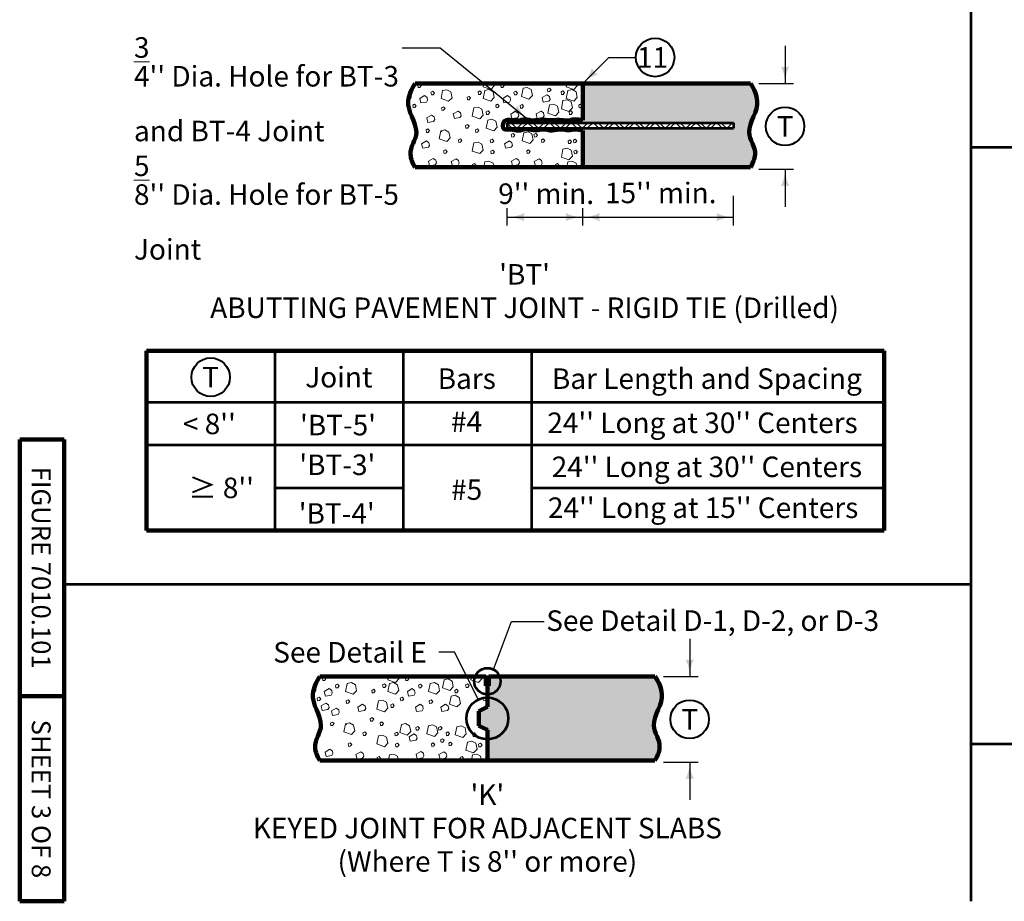
# Model space of a CAD drawing. Units: feet. Extents: x 10333 to 38756, y 8976 to 10990.
# Drawn here: x 17533 to 18683, y 8980 to 10011 of the extents above; entities that cross this region are included whole.
import ezdxf
from ezdxf.enums import TextEntityAlignment as Align

# ---------------------------------------------------------------- set-up
doc = ezdxf.new("R2010")
doc.units = ezdxf.units.FT
doc.header["$MEASUREMENT"] = 0
for name, color, linetype, lineweight in [('dsnStdBlock', 7, 'Continuous', 140), ('dsnStdLabel', 140, 'Continuous', 53), ('dsnStdLineWork', 7, 'Continuous', 30), ('Level 1', 7, 'Continuous', 0), ('Level 2', 7, 'Continuous', 0), ('Level 3', 7, 'Continuous', 0), ('Level 5', 7, 'Continuous', 0)]:
    doc.layers.add(name, color=color, linetype=linetype, lineweight=lineweight)
doc.styles.add('Style-Arial', font='arial.ttf')

# ---------------------------------------------------------------- blocks, each defined once
blk = doc.blocks.new('CIR35_6')
at = {"layer": 'Level 2', "color": 6, "linetype": 'Continuous', "lineweight": 40}
blk.add_circle((0, 0), 15.31, dxfattribs=at)
blk = doc.blocks.new('CIR35_9')
at = {"layer": 'Level 2', "color": 140, "linetype": 'Continuous', "lineweight": 40}
blk.add_circle((0, 0), 15, dxfattribs=at)
blk = doc.blocks.new('CIR35')
at = {"layer": 'Level 2', "color": 140, "linetype": 'Continuous', "lineweight": 40}
blk.add_circle((0, 0), 15, dxfattribs=at)
blk = doc.blocks.new('LT_5')
at = {"layer": 'dsnStdLabel', "linetype": 'Continuous', "lineweight": 30}
blk.add_hatch(color=256, dxfattribs=at).paths.add_polyline_path([(-200, 50, -0.156), (-200, -50, -0.123106), (0, 0, -0.123106)])

msp = doc.modelspace()

# ---------------------------------------------------------------- hatches: boundary and pattern name
at = {"layer": 'dsnStdLineWork', "linetype": 'Continuous', "lineweight": 0}
h = msp.add_hatch(color=254, dxfattribs=at)
edge = h.paths.add_edge_path()
edge.add_line((18190.7, 9936), (18190.7, 9936))
edge.add_line((18190.7, 9936), (18190.7, 9893.2))
edge.add_line((18190.7, 9893.2), (18190.7, 9890.1))
edge.add_line((18190.7, 9890.1), (18197, 9890.1))
edge.add_line((18197, 9890.1), (18202.7, 9890.1))
edge.add_line((18202.7, 9890.1), (18208.3, 9890.1))
edge.add_line((18208.3, 9890.1), (18222.5, 9890.1))
edge.add_line((18222.5, 9890.1), (18227.4, 9890.1))
edge.add_line((18227.4, 9890.1), (18232.3, 9890.1))
edge.add_line((18232.3, 9890.1), (18246.4, 9890.1))
edge.add_line((18246.4, 9890.1), (18251.3, 9890.1))
edge.add_line((18251.3, 9890.1), (18256.2, 9890.1))
edge.add_line((18256.2, 9890.1), (18270.3, 9890.1))
edge.add_line((18270.3, 9890.1), (18275.2, 9890.1))
edge.add_line((18275.2, 9890.1), (18280.1, 9890.1))
edge.add_line((18280.1, 9890.1), (18294.3, 9890.1))
edge.add_line((18294.3, 9890.1), (18299.2, 9890.1))
edge.add_line((18299.2, 9890.1), (18304.1, 9890.1))
edge.add_line((18304.1, 9890.1), (18318.2, 9890.1))
edge.add_line((18318.2, 9890.1), (18323.1, 9890.1))
edge.add_line((18323.1, 9890.1), (18328, 9890.1))
edge.add_line((18328, 9890.1), (18342.1, 9890.1))
edge.add_line((18342.1, 9890.1), (18347, 9890.1))
edge.add_line((18347, 9890.1), (18351.9, 9890.1))
edge.add_line((18351.9, 9890.1), (18366.1, 9890.1))
edge.add_line((18366.1, 9890.1), (18367, 9890.1))
edge.add_line((18367, 9890.1), (18367, 9884))
edge.add_line((18367, 9884), (18359, 9884))
edge.add_line((18359, 9884), (18354.1, 9884))
edge.add_line((18354.1, 9884), (18340, 9884))
edge.add_line((18340, 9884), (18335.1, 9884))
edge.add_line((18335.1, 9884), (18330.2, 9884))
edge.add_line((18330.2, 9884), (18316, 9884))
edge.add_line((18316, 9884), (18311.1, 9884))
edge.add_line((18311.1, 9884), (18306.2, 9884))
edge.add_line((18306.2, 9884), (18292.1, 9884))
edge.add_line((18292.1, 9884), (18287.2, 9884))
edge.add_line((18287.2, 9884), (18282.3, 9884))
edge.add_line((18282.3, 9884), (18268.2, 9884))
edge.add_line((18268.2, 9884), (18263.3, 9884))
edge.add_line((18263.3, 9884), (18258.4, 9884))
edge.add_line((18258.4, 9884), (18244.2, 9884))
edge.add_line((18244.2, 9884), (18239.3, 9884))
edge.add_line((18239.3, 9884), (18234.4, 9884))
edge.add_line((18234.4, 9884), (18220.3, 9884))
edge.add_line((18220.3, 9884), (18215.4, 9884))
edge.add_line((18215.4, 9884), (18209.7, 9884))
edge.add_line((18209.7, 9884), (18195.6, 9884))
edge.add_line((18195.6, 9884), (18190.7, 9884))
edge.add_line((18190.7, 9884), (18190.7, 9880.9))
edge.add_line((18190.7, 9880.9), (18190.7, 9838.1))
edge.add_line((18190.7, 9838.1), (18386.6, 9838.1))
edge.add_spline(control_points=[(18386.6, 9838.1), (18390, 9842.9), (18391.6, 9847.9), (18392.1, 9853), (18393, 9861.7), (18385.2, 9870.3), (18385.2, 9879), (18385.1, 9891.2), (18396.1, 9903.4), (18394.7, 9915.6), (18393.8, 9922.7), (18391.4, 9929.5), (18386.6, 9936)], knot_values=[0, 0, 0, 0, 0.155203, 0.155203, 0.155203, 0.416885, 0.416885, 0.416885, 0.786182, 0.786182, 0.786182, 1, 1, 1, 1], degree=3, periodic=0)
edge.add_line((18386.6, 9936), (18190.7, 9936))
edge.add_line((18190.7, 9936), (18190.7, 9936))
h.paths.add_polyline_path([(18190.7, 9936, -0.00006), (18190.7, 9936, 0.123028), (18201.3, 9953.7, 0.156), (18208.4, 9946.6, 0.123025), (18190.7, 9936), (18190.7, 9936)])
h = msp.add_hatch(color=254, dxfattribs=at)
edge = h.paths.add_edge_path()
edge.add_spline(control_points=[(18275.1, 9145), (18278.5, 9149.8), (18280.1, 9154.8), (18280.6, 9159.9), (18281.5, 9168.6), (18273.7, 9177.2), (18273.7, 9185.9), (18273.6, 9198.1), (18284.6, 9210.3), (18283.2, 9222.5), (18282.3, 9229.6), (18279.9, 9236.4), (18275.1, 9242.9)], knot_values=[0, 0, 0, 0, 0.15524, 0.15524, 0.15524, 0.416885, 0.416885, 0.416885, 0.786181, 0.786181, 0.786181, 1, 1, 1, 1], degree=3, periodic=0)
edge.add_line((18275.1, 9242.9), (18081, 9242.9))
edge.add_line((18081, 9242.9), (18081, 9241.7))
edge.add_line((18081, 9241.7), (18081, 9235))
edge.add_ellipse((18079.2, 9235), major_axis=(0, 3.06), ratio=0.6, start_angle=268.9332, end_angle=271.0668, ccw=False)
edge.add_line((18081, 9234.9), (18081, 9231.9))
edge.add_line((18081, 9231.9), (18079.3, 9231.9))
edge.add_ellipse((18079.2, 9235), major_axis=(0, 3.06), ratio=0.6, start_angle=179.9764, end_angle=181.9657, ccw=False)
edge.add_line((18079.2, 9231.9), (18079.2, 9207.4))
edge.add_line((18079.2, 9207.4), (18069.4, 9202.5))
edge.add_line((18069.4, 9202.5), (18069.4, 9185.4))
edge.add_line((18069.4, 9185.4), (18079.2, 9180.5))
edge.add_line((18079.2, 9180.5), (18079.2, 9145))
edge.add_line((18079.2, 9145), (18275.1, 9145))

# ---------------------------------------------------------------- linework, layer by layer
at = {"layer": 'dsnStdLineWork', "color": 7, "linetype": 'Continuous', "lineweight": 53}
for p, q in [((18644.6, 8980), (18644.6, 10990)), ((18644.6, 9861.7), (19695.9, 9861.7)), ((18644.6, 9350.5), (17584.5, 9350.5)), ((19695.9, 9163.7), (18644.6, 9163.7))]:
    msp.add_line(p, q, dxfattribs=at)
at = {"layer": 'Level 1', "color": 7, "linetype": 'Continuous', "lineweight": 106}
for p, q in [((18543.2, 9623.5), (17680.7, 9623.5)), ((17680.7, 9623.5), (17680.7, 9413.5)), ((18543.2, 9623.5), (18543.2, 9413.5))]:
    msp.add_line(p, q, dxfattribs=at)
at = {"layer": 'Level 1', "color": 7, "linetype": 'Continuous', "lineweight": 53}
for p, q in [((17830.7, 9623.5), (17830.7, 9413.5)), ((17980.7, 9623.5), (17980.7, 9413.5)), ((18130.7, 9623.5), (18130.7, 9413.5))]:
    msp.add_line(p, q, dxfattribs=at)
at = {"layer": 'Level 1', "color": 7, "linetype": 'Continuous', "lineweight": 53, "flags": 128}
for points in [[(17680.7, 9563.5), (18543.2, 9563.5)], [(17680.7, 9513.5), (18543.2, 9513.5)], [(17830.7, 9463.5), (17980.7, 9463.5)], [(18130.7, 9463.5), (18543.2, 9463.5)]]:
    msp.add_lwpolyline(points, dxfattribs=at)
at = {"layer": 'Level 1', "color": 7, "linetype": 'Continuous', "lineweight": 106, "flags": 128}
msp.add_lwpolyline([(17680.7, 9413.5), (18543.2, 9413.5)], dxfattribs=at)
at = {"layer": 'Level 2', "color": 140, "linetype": 'Continuous', "lineweight": 30}
for p, q in [((18427.2, 9980), (18427.2, 9936)), ((18023.9, 9977.3), (17979.5, 9977.3)), ((18126.9, 9893.7), (18023.9, 9977.3)), ((18396.6, 9936), (18437.2, 9936)), ((18396.6, 9836), (18437.2, 9836)), ((18427.2, 9836), (18427.2, 9792)), ((18367, 9770), (18367, 9804.8)), ((18102.5, 9770), (18102.5, 9790.3)), ((18190.7, 9770), (18190.7, 9790.3)), ((18102.5, 9779.8), (18190.7, 9779.8)), ((18190.7, 9779.8), (18367, 9779.8)), ((18086.2, 9251), (18107.3, 9307.1)), ((18107.3, 9307.1), (18145.6, 9307.1)), ((18315.7, 9286.8), (18315.7, 9242.8)), ((18022.6, 9271.7), (18040.7, 9271.7)), ((18068.3, 9215.8), (18040.7, 9271.7)), ((18285.1, 9242.8), (18325.7, 9242.8)), ((18285.1, 9142.8), (18325.7, 9142.8)), ((18315.7, 9142.8), (18315.7, 9098.8))]:
    msp.add_line(p, q, dxfattribs=at)
at = {"layer": 'Level 2', "color": 7, "linetype": 'Continuous', "lineweight": 106}
for p, q in [((17994.8, 9936), (18190.7, 9936)), ((18188.9, 9936), (17994.8, 9936)), ((18190.7, 9936), (18386.6, 9936)), ((18190.7, 9893.2), (18190.7, 9936)), ((18190.7, 9838.1), (18190.7, 9880.9)), ((17994.8, 9838.1), (18190.7, 9838.1)), ((18190.7, 9838.1), (18386.6, 9838.1)), ((17883.3, 9242.8), (18077.4, 9242.8)), ((18077.4, 9242.8), (17883.3, 9242.8)), ((18077.4, 9231.8), (18077.4, 9242.8)), ((18081, 9231.8), (18081, 9242.8)), ((18081, 9242.8), (18275.1, 9242.8)), ((18077.4, 9241.6), (18081, 9241.6)), ((18079.2, 9231.8), (18077.4, 9231.8)), ((18079.2, 9231.8), (18081, 9231.8)), ((18079.2, 9207.3), (18079.2, 9231.8)), ((18069.4, 9202.4), (18079.2, 9207.3)), ((18069.4, 9202.4), (18069.4, 9185.3)), ((18069.4, 9185.3), (18079.2, 9180.4)), ((18079.2, 9144.8), (18079.2, 9180.4)), ((17883.3, 9144.8), (18079.2, 9144.8)), ((18079.2, 9144.8), (18275.1, 9144.8))]:
    msp.add_line(p, q, dxfattribs=at)
at = {"layer": 'Level 2', "color": 7, "linetype": 'Continuous', "lineweight": 53}
for p, q in [((18102.5, 9890.1), (18102.5, 9884)), ((18102.5, 9890.1), (18367, 9890.1)), ((18367, 9890.1), (18367, 9884)), ((18102.5, 9884), (18367, 9884))]:
    msp.add_line(p, q, dxfattribs=at)
at = {"layer": 'Level 2', "color": 7, "linetype": 'Continuous', "lineweight": 106, "flags": 128}
for points in [[(17994.8, 9936), (18188.9, 9936)], [(17883.3, 9242.8), (18077.4, 9242.8)]]:
    msp.add_lwpolyline(points, dxfattribs=at)
at = {"layer": 'Level 2', "color": 7, "linetype": 'Continuous', "lineweight": 0, "flags": 128}
for points in [[(17997.9, 9934.2), (17998.3, 9931.2), (18000.3, 9931.4), (18001.9, 9933.5), (18000.1, 9935.4), (17997.9, 9934.2)], [(18094.9, 9934.2), (18095.4, 9931.2), (18097.3, 9931.4), (18099, 9933.5), (18097.2, 9935.4), (18094.9, 9934.2)], [(18000.1, 9918.5), (18001.5, 9913.3), (18008.1, 9914.3), (18009.4, 9916.6), (18008.7, 9919.7), (18005.8, 9921.8), (18000.1, 9918.5)], [(18013.3, 9925.7), (18013.7, 9922.7), (18015.7, 9922.8), (18017.3, 9924.9), (18015.5, 9926.9), (18013.3, 9925.7)], [(18026.9, 9927.8), (18031.7, 9928.8), (18036.4, 9926.3), (18037.9, 9919.4), (18033.8, 9915.2), (18025, 9918.4), (18026.9, 9927.8)], [(18068.3, 9926.1), (18068.7, 9923.1), (18070.7, 9923.3), (18072.3, 9925.4), (18070.5, 9927.3), (18068.3, 9926.1)], [(18076.3, 9927.9), (18081.1, 9929), (18085.8, 9926.4), (18087.3, 9919.6), (18083.2, 9915.4), (18074.4, 9918.5), (18076.3, 9927.9)], [(18097.2, 9918.5), (18098.5, 9913.3), (18105.1, 9914.3), (18106.4, 9916.6), (18105.7, 9919.7), (18102.9, 9921.8), (18097.2, 9918.5)], [(18110.3, 9925.7), (18110.8, 9922.7), (18112.7, 9922.8), (18114.4, 9924.9), (18112.6, 9926.9), (18110.3, 9925.7)], [(18120.9, 9930.4), (18125.7, 9931.4), (18130.4, 9928.9), (18131.9, 9922), (18127.8, 9917.8), (18119, 9921), (18120.9, 9930.4)], [(18143.2, 9919.5), (18144.6, 9914.2), (18151.2, 9915.3), (18152.5, 9917.5), (18151.8, 9920.7), (18148.9, 9922.8), (18143.2, 9919.5)], [(18149.5, 9929.4), (18150, 9926.4), (18151.9, 9926.5), (18153.6, 9928.6), (18151.8, 9930.6), (18149.5, 9929.4)], [(18165.3, 9926.1), (18165.8, 9923.1), (18167.7, 9923.3), (18169.4, 9925.4), (18167.6, 9927.3), (18165.3, 9926.1)], [(18173.4, 9927.9), (18178.2, 9929), (18182.8, 9926.4), (18184.3, 9919.6), (18180.3, 9915.4), (18171.5, 9918.5), (18173.4, 9927.9)], [(17991.9, 9910.7), (17992.3, 9907.7), (17994.3, 9907.9), (17995.9, 9910), (17994.1, 9911.9), (17991.9, 9910.7)], [(18055.5, 9919.9), (18056, 9916.9), (18057.9, 9917), (18059.6, 9919.1), (18057.8, 9921), (18055.5, 9919.9)], [(18088.9, 9910.7), (18089.4, 9907.7), (18091.3, 9907.9), (18093, 9910), (18091.2, 9911.9), (18088.9, 9910.7)], [(18117.6, 9910.2), (18118, 9907.2), (18120, 9907.3), (18121.6, 9909.4), (18119.8, 9911.4), (18117.6, 9910.2)], [(18151.9, 9911), (18156.7, 9912), (18161.3, 9909.5), (18162.8, 9902.6), (18158.8, 9898.4), (18149.9, 9901.5), (18151.9, 9911)], [(18167.6, 9916), (18172.4, 9917), (18177.1, 9914.5), (18178.6, 9907.6), (18174.5, 9903.4), (18165.7, 9906.5), (18167.6, 9916)], [(18186, 9910.7), (18186.4, 9907.7), (18188.4, 9907.9), (18190, 9910), (18188.2, 9911.9), (18186, 9910.7)], [(18008.3, 9895.7), (18009.7, 9890.5), (18016.3, 9891.5), (18017.6, 9893.8), (18016.9, 9896.9), (18014, 9899), (18008.3, 9895.7)], [(18025.7, 9907.6), (18026.2, 9904.6), (18028.1, 9904.7), (18029.8, 9906.8), (18028, 9908.8), (18025.7, 9907.6)], [(18039.2, 9900.4), (18040.6, 9895.1), (18047.1, 9896.2), (18048.5, 9898.4), (18047.7, 9901.6), (18044.9, 9903.7), (18039.2, 9900.4)], [(18063.5, 9907.4), (18068.3, 9908.5), (18072.9, 9905.9), (18074.4, 9899), (18070.4, 9894.8), (18061.5, 9898), (18063.5, 9907.4)], [(18077.8, 9902.8), (18078.3, 9899.8), (18080.2, 9899.9), (18081.9, 9902), (18080.1, 9904), (18077.8, 9902.8)], [(18106.5, 9900.2), (18107.9, 9895), (18114.5, 9896), (18115.8, 9898.2), (18115.1, 9901.4), (18112.2, 9903.5), (18106.5, 9900.2)], [(18136.3, 9900.4), (18137.6, 9895.1), (18144.2, 9896.2), (18145.5, 9898.4), (18144.8, 9901.6), (18141.9, 9903.7), (18136.3, 9900.4)], [(18174.9, 9902.8), (18175.3, 9899.8), (18177.3, 9899.9), (18178.9, 9902), (18177.1, 9904), (18174.9, 9902.8)], [(18053.7, 9886.8), (18054.2, 9883.8), (18056.1, 9883.9), (18057.8, 9886), (18056, 9887.9), (18053.7, 9886.8)], [(18079.8, 9893.3), (18084.6, 9894.4), (18089.2, 9891.8), (18090.7, 9885), (18086.7, 9880.8), (18077.8, 9883.9), (18079.8, 9893.3)], [(18007.5, 9881.7), (18007.9, 9878.7), (18009.8, 9878.8), (18011.5, 9880.9), (18009.7, 9882.9), (18007.5, 9881.7)], [(18024.8, 9880.8), (18029.6, 9881.8), (18034.3, 9879.3), (18035.8, 9872.4), (18031.7, 9868.2), (18022.9, 9871.3), (18024.8, 9880.8)], [(18065.3, 9881.8), (18065.7, 9878.8), (18067.7, 9879), (18069.3, 9881.1), (18067.5, 9883), (18065.3, 9881.8)], [(18107.2, 9876.3), (18107.6, 9873.3), (18109.6, 9873.5), (18111.2, 9875.6), (18109.4, 9877.5), (18107.2, 9876.3)], [(18121.9, 9878.5), (18126.7, 9879.6), (18131.3, 9877), (18132.8, 9870.1), (18128.8, 9866), (18119.9, 9869.1), (18121.9, 9878.5)], [(18133.7, 9876.4), (18134.1, 9873.4), (18136.1, 9873.5), (18137.7, 9875.6), (18135.9, 9877.6), (18133.7, 9876.4)], [(18002.2, 9865.6), (18003.6, 9860.4), (18010.2, 9861.4), (18011.5, 9863.7), (18010.7, 9866.8), (18007.9, 9868.9), (18002.2, 9865.6)], [(18045.3, 9870.1), (18045.8, 9867.1), (18047.7, 9867.3), (18049.4, 9869.4), (18047.6, 9871.3), (18045.3, 9870.1)], [(18063.5, 9866.5), (18068.3, 9867.6), (18072.9, 9865), (18074.4, 9858.1), (18070.4, 9854), (18061.5, 9857.1), (18063.5, 9866.5)], [(18082.6, 9869.8), (18083.1, 9866.8), (18085, 9867), (18086.7, 9869.1), (18084.9, 9871), (18082.6, 9869.8)], [(18099.3, 9865.6), (18100.6, 9860.4), (18107.2, 9861.4), (18108.5, 9863.7), (18107.8, 9866.8), (18105, 9868.9), (18099.3, 9865.6)], [(18142.4, 9870.1), (18142.8, 9867.1), (18144.8, 9867.3), (18146.4, 9869.4), (18144.6, 9871.3), (18142.4, 9870.1)], [(18173.5, 9868.8), (18174, 9865.8), (18175.9, 9866), (18177.5, 9868.1), (18175.7, 9870), (18173.5, 9868.8)], [(18179.7, 9869.8), (18180.1, 9866.8), (18182.1, 9867), (18183.7, 9869.1), (18181.9, 9871), (18179.7, 9869.8)], [(18028.1, 9857.2), (18028.6, 9854.3), (18030.5, 9854.4), (18032.2, 9856.5), (18030.4, 9858.4), (18028.1, 9857.2)], [(18083.4, 9856.8), (18083.8, 9853.8), (18085.8, 9854), (18087.4, 9856), (18085.6, 9858), (18083.4, 9856.8)], [(18125.2, 9857.2), (18125.6, 9854.3), (18127.6, 9854.4), (18129.2, 9856.5), (18127.4, 9858.4), (18125.2, 9857.2)], [(18167.6, 9859.4), (18172.4, 9860.5), (18177.1, 9857.9), (18178.6, 9851), (18174.5, 9846.8), (18165.7, 9850), (18167.6, 9859.4)], [(18180.4, 9856.8), (18180.9, 9853.8), (18182.8, 9854), (18184.5, 9856), (18182.7, 9858), (18180.4, 9856.8)], [(18010.3, 9845.1), (18011.6, 9839.9), (18018.2, 9840.9), (18019.6, 9843.2), (18018.8, 9846.3), (18016, 9848.4), (18010.3, 9845.1)], [(18037, 9844.8), (18038.3, 9839.6), (18044.9, 9840.6), (18046.2, 9842.9), (18045.5, 9846), (18042.6, 9848.1), (18037, 9844.8)], [(18061.8, 9841.2), (18062.3, 9838.2), (18064.2, 9838.4), (18065.9, 9840.5), (18064.1, 9842.4), (18061.8, 9841.2)], [(18107.3, 9845.1), (18108.7, 9839.9), (18115.3, 9840.9), (18116.6, 9843.2), (18115.9, 9846.3), (18113, 9848.4), (18107.3, 9845.1)], [(18134, 9844.8), (18135.4, 9839.6), (18141.9, 9840.6), (18143.3, 9842.9), (18142.5, 9846), (18139.7, 9848.1), (18134, 9844.8)], [(18158.9, 9841.2), (18159.3, 9838.2), (18161.3, 9838.4), (18162.9, 9840.5), (18161.1, 9842.4), (18158.9, 9841.2)], [(17886.4, 9241), (17886.8, 9238), (17888.8, 9238.1), (17890.4, 9240.2), (17888.6, 9242.2), (17886.4, 9241)], [(17901.8, 9232.5), (17902.2, 9229.5), (17904.2, 9229.6), (17905.8, 9231.7), (17904, 9233.7), (17901.8, 9232.5)], [(17915.4, 9234.6), (17920.2, 9235.6), (17924.9, 9233.1), (17926.4, 9226.2), (17922.3, 9222), (17913.5, 9225.1), (17915.4, 9234.6)], [(17956.8, 9232.9), (17957.2, 9229.9), (17959.2, 9230.1), (17960.8, 9232.2), (17959, 9234.1), (17956.8, 9232.9)], [(17964.9, 9234.7), (17969.6, 9235.7), (17974.3, 9233.2), (17975.8, 9226.3), (17971.7, 9222.1), (17962.9, 9225.3), (17964.9, 9234.7)], [(17983.4, 9241), (17983.9, 9238), (17985.8, 9238.1), (17987.5, 9240.2), (17985.7, 9242.2), (17983.4, 9241)], [(17998.8, 9232.5), (17999.3, 9229.5), (18001.2, 9229.6), (18002.9, 9231.7), (18001.1, 9233.7), (17998.8, 9232.5)], [(18012.5, 9234.6), (18017.3, 9235.6), (18021.9, 9233.1), (18023.4, 9226.2), (18019.4, 9222), (18010.5, 9225.1), (18012.5, 9234.6)], [(18028.5, 9239), (18033.3, 9240), (18038, 9237.5), (18039.4, 9230.6), (18035.4, 9226.4), (18026.6, 9229.5), (18028.5, 9239)], [(18053.8, 9232.9), (18054.3, 9229.9), (18056.2, 9230.1), (18057.9, 9232.2), (18056.1, 9234.1), (18053.8, 9232.9)], [(17888.6, 9225.3), (17890, 9220), (17896.6, 9221.1), (17897.9, 9223.3), (17897.2, 9226.5), (17894.3, 9228.6), (17888.6, 9225.3)], [(17944, 9226.6), (17944.5, 9223.6), (17946.4, 9223.8), (17948.1, 9225.9), (17946.3, 9227.8), (17944, 9226.6)], [(17985.7, 9225.3), (17987, 9220), (17993.6, 9221.1), (17994.9, 9223.3), (17994.2, 9226.5), (17991.4, 9228.6), (17985.7, 9225.3)], [(18036.7, 9219.8), (18041.5, 9220.8), (18046.2, 9218.3), (18047.7, 9211.4), (18043.6, 9207.2), (18034.8, 9210.3), (18036.7, 9219.8)], [(18041.1, 9226.6), (18041.5, 9223.6), (18043.5, 9223.8), (18045.1, 9225.9), (18043.3, 9227.8), (18041.1, 9226.6)], [(17880.4, 9217.5), (17880.8, 9214.5), (17882.8, 9214.6), (17884.4, 9216.7), (17882.6, 9218.7), (17880.4, 9217.5)], [(17884.8, 9208.5), (17886.1, 9203.2), (17892.7, 9204.3), (17894.1, 9206.5), (17893.3, 9209.7), (17890.5, 9211.8), (17884.8, 9208.5)], [(17914.2, 9214.3), (17914.7, 9211.3), (17916.6, 9211.5), (17918.3, 9213.6), (17916.5, 9215.5), (17914.2, 9214.3)], [(17927.7, 9207.1), (17929.1, 9201.9), (17935.6, 9203), (17937, 9205.2), (17936.2, 9208.3), (17933.4, 9210.4), (17927.7, 9207.1)], [(17952, 9214.2), (17956.8, 9215.2), (17961.4, 9212.7), (17962.9, 9205.8), (17958.9, 9201.6), (17950, 9204.7), (17952, 9214.2)], [(17966.3, 9209.5), (17966.8, 9206.5), (17968.7, 9206.7), (17970.4, 9208.8), (17968.6, 9210.7), (17966.3, 9209.5)], [(17977.4, 9217.5), (17977.9, 9214.5), (17979.8, 9214.6), (17981.5, 9216.7), (17979.7, 9218.7), (17977.4, 9217.5)], [(17995, 9207), (17996.4, 9201.7), (18003, 9202.8), (18004.3, 9205), (18003.6, 9208.2), (18000.7, 9210.3), (17995, 9207)], [(18011.3, 9214.3), (18011.7, 9211.3), (18013.7, 9211.5), (18015.3, 9213.6), (18013.5, 9215.5), (18011.3, 9214.3)], [(18024.8, 9207.1), (18026.1, 9201.9), (18032.7, 9203), (18034, 9205.2), (18033.3, 9208.3), (18030.4, 9210.4), (18024.8, 9207.1)], [(18074.5, 9217.5), (18074.9, 9214.5), (18076.9, 9214.6), (18078.5, 9216.7), (18076.7, 9218.7), (18074.5, 9217.5)], [(17896.8, 9202.5), (17898.2, 9197.3), (17904.8, 9198.3), (17906.1, 9200.6), (17905.4, 9203.7), (17902.5, 9205.8), (17896.8, 9202.5)], [(17896, 9188.4), (17896.4, 9185.4), (17898.3, 9185.6), (17900, 9187.7), (17898.2, 9189.6), (17896, 9188.4)], [(17913.3, 9187.5), (17918.1, 9188.6), (17922.8, 9186), (17924.3, 9179.1), (17920.2, 9174.9), (17911.4, 9178.1), (17913.3, 9187.5)], [(17942.2, 9193.5), (17942.7, 9190.5), (17944.6, 9190.7), (17946.3, 9192.8), (17944.5, 9194.7), (17942.2, 9193.5)], [(17953.8, 9188.6), (17954.2, 9185.6), (17956.2, 9185.7), (17957.8, 9187.8), (17956, 9189.8), (17953.8, 9188.6)], [(17978.7, 9186.8), (17983.5, 9187.9), (17988.1, 9185.3), (17989.6, 9178.4), (17985.6, 9174.2), (17976.8, 9177.4), (17978.7, 9186.8)], [(18010.4, 9185.3), (18015.2, 9186.3), (18019.8, 9183.8), (18021.3, 9176.9), (18017.3, 9172.7), (18008.4, 9175.9), (18010.4, 9185.3)], [(18043.6, 9184.1), (18048.4, 9185.1), (18053.1, 9182.6), (18054.6, 9175.7), (18050.5, 9171.5), (18041.7, 9174.6), (18043.6, 9184.1)], [(17933.8, 9176.9), (17934.3, 9173.9), (17936.2, 9174), (17937.9, 9176.1), (17936.1, 9178.1), (17933.8, 9176.9)], [(17952, 9173.3), (17956.8, 9174.3), (17961.4, 9171.8), (17962.9, 9164.9), (17958.9, 9160.7), (17950, 9163.9), (17952, 9173.3)], [(17971.1, 9176.6), (17971.6, 9173.6), (17973.5, 9173.7), (17975.2, 9175.8), (17973.4, 9177.8), (17971.1, 9176.6)], [(17987.8, 9172.4), (17989.1, 9167.2), (17995.7, 9168.2), (17997, 9170.4), (17996.3, 9173.6), (17993.5, 9175.7), (17987.8, 9172.4)], [(17995.7, 9183.1), (17996.1, 9180.1), (17998.1, 9180.2), (17999.7, 9182.3), (17997.9, 9184.3), (17995.7, 9183.1)], [(18022.2, 9183.1), (18022.6, 9180.1), (18024.6, 9180.3), (18026.2, 9182.4), (18024.4, 9184.3), (18022.2, 9183.1)], [(18030.9, 9176.9), (18031.3, 9173.9), (18033.3, 9174), (18034.9, 9176.1), (18033.1, 9178.1), (18030.9, 9176.9)], [(18062, 9175.6), (18062.5, 9172.6), (18064.4, 9172.7), (18066, 9174.8), (18064.3, 9176.8), (18062, 9175.6)], [(17916.6, 9164), (17917.1, 9161), (17919, 9161.2), (17920.7, 9163.3), (17918.9, 9165.2), (17916.6, 9164)], [(17971.9, 9163.6), (17972.3, 9160.6), (17974.3, 9160.7), (17975.9, 9162.8), (17974.1, 9164.8), (17971.9, 9163.6)], [(18013.7, 9164), (18014.1, 9161), (18016.1, 9161.2), (18017.7, 9163.3), (18015.9, 9165.2), (18013.7, 9164)], [(18024.6, 9168.9), (18025.1, 9165.9), (18027, 9166.1), (18028.7, 9168.2), (18026.9, 9170.1), (18024.6, 9168.9)], [(18034, 9164.8), (18034.4, 9161.8), (18036.4, 9162), (18038, 9164.1), (18036.2, 9166), (18034, 9164.8)], [(18056.1, 9166.2), (18060.9, 9167.2), (18065.6, 9164.7), (18067.1, 9157.8), (18063, 9153.6), (18054.2, 9156.7), (18056.1, 9166.2)], [(18068.9, 9163.6), (18069.4, 9160.6), (18071.3, 9160.7), (18073, 9162.8), (18071.2, 9164.8), (18068.9, 9163.6)], [(17889.4, 9154.5), (17890.8, 9149.3), (17897.4, 9150.3), (17898.7, 9152.6), (17898, 9155.7), (17895.1, 9157.8), (17889.4, 9154.5)], [(17925.5, 9151.6), (17926.8, 9146.3), (17933.4, 9147.4), (17934.7, 9149.6), (17934, 9152.8), (17931.1, 9154.9), (17925.5, 9151.6)], [(17995.8, 9151.9), (17997.2, 9146.6), (18003.8, 9147.7), (18005.1, 9149.9), (18004.4, 9153.1), (18001.5, 9155.2), (17995.8, 9151.9)], [(18022.5, 9151.6), (18023.9, 9146.3), (18030.4, 9147.4), (18031.8, 9149.6), (18031, 9152.8), (18028.2, 9154.9), (18022.5, 9151.6)], [(17950.3, 9148), (17950.8, 9145), (17952.7, 9145.1), (17954.4, 9147.2), (17952.6, 9149.2), (17950.3, 9148)], [(18047.4, 9148), (18047.8, 9145), (18049.8, 9145.1), (18051.4, 9147.2), (18049.6, 9149.2), (18047.4, 9148)]]:
    msp.add_lwpolyline(points, close=True, dxfattribs=at)
for points in [[(18062.2, 9936), (18062.3, 9935.4)], [(18062.3, 9935.4), (18064.2, 9935.6)], [(18064.2, 9935.6), (18064.6, 9936)], [(18074.4, 9932.1), (18075.2, 9936)], [(18087.3, 9933.2), (18083.2, 9929)], [(18086.7, 9936), (18087.3, 9933.2)], [(18159.2, 9936), (18159.3, 9935.4)], [(18159.3, 9935.4), (18161.3, 9935.6)], [(18161.3, 9935.6), (18161.6, 9936)], [(18171.4, 9932.1), (18172.3, 9936)], [(18184.3, 9933.2), (18180.3, 9929)], [(18183.7, 9936), (18184.3, 9933.2)], [(17989.1, 9925), (17990.2, 9919.6)], [(18083.2, 9929), (18074.4, 9932.1)], [(18180.3, 9929), (18171.4, 9932.1)], [(17990.2, 9919.6), (17986.8, 9916)], [(17989.4, 9854.8), (17990.4, 9856)], [(17990.4, 9856), (17989.5, 9857)], [(18075, 9838.1), (18076.3, 9844.4)], [(18076.3, 9844.4), (18081.1, 9845.4)], [(18081.1, 9845.4), (18085.8, 9842.9)], [(18085.8, 9842.9), (18086.8, 9838.1)], [(18172.1, 9838.1), (18173.4, 9844.4)], [(18173.4, 9844.4), (18178.2, 9845.4)], [(18178.2, 9845.4), (18182.8, 9842.9)], [(18182.8, 9842.9), (18183.9, 9838.1)], [(18000.1, 9838.2), (17999.8, 9838.1)], [(18000.2, 9838.1), (18000.1, 9838.2)], [(17950.7, 9242.8), (17950.8, 9242.2)], [(17950.8, 9242.2), (17952.7, 9242.3)], [(17952.7, 9242.3), (17953.1, 9242.8)], [(17962.9, 9238.9), (17963.7, 9242.8)], [(17975.2, 9242.8), (17975.8, 9239.9)], [(18047.7, 9242.8), (18047.8, 9242.2)], [(18047.8, 9242.2), (18049.8, 9242.3)], [(18049.8, 9242.3), (18050.1, 9242.8)], [(18059.9, 9238.9), (18060.8, 9242.8)], [(18072.2, 9242.8), (18072.8, 9239.9)], [(17877.6, 9231.7), (17878.7, 9226.3)], [(17971.7, 9235.7), (17962.9, 9238.9)], [(17975.8, 9239.9), (17971.7, 9235.7)], [(18068.8, 9235.7), (18059.9, 9238.9)], [(18072.8, 9239.9), (18068.8, 9235.7)], [(17878.7, 9226.3), (17875.3, 9222.8)], [(17877.9, 9161.6), (17878.9, 9162.8)], [(17878.9, 9162.8), (17878, 9163.7)], [(17963.5, 9144.8), (17964.8, 9151.1)], [(17964.8, 9151.1), (17969.6, 9152.2)], [(17969.6, 9152.2), (17974.3, 9149.6)], [(18060.6, 9144.8), (18061.9, 9151.1)], [(18061.9, 9151.1), (18066.7, 9152.2)], [(18066.7, 9152.2), (18071.3, 9149.6)], [(17888.6, 9145), (17888.3, 9144.8)], [(17888.7, 9144.8), (17888.6, 9145)], [(17974.3, 9149.6), (17975.3, 9144.8)], [(17985.7, 9145), (17985.4, 9144.8)], [(17985.8, 9144.8), (17985.7, 9145)], [(18071.3, 9149.6), (18072.4, 9144.8)]]:
    msp.add_lwpolyline(points, dxfattribs=at)
at = {"layer": 'Level 2', "color": 7, "linetype": 'Continuous', "lineweight": 13, "flags": 128}
for points in [[(18102.5, 9888.7), (18108, 9884)], [(18106.5, 9890.1), (18113.6, 9884), (18120.7, 9890.1)], [(18133.4, 9884), (18126.3, 9890.1), (18119.3, 9884)], [(18146.1, 9890.1), (18139.1, 9884), (18132, 9890.1)], [(18146.1, 9890.1), (18139.1, 9884), (18132, 9890.1)], [(18144.7, 9884), (18151.8, 9890.1), (18158.8, 9884)], [(18157.4, 9890.1), (18164.5, 9884), (18171.6, 9890.1)], [(18184.3, 9884), (18177.2, 9890.1), (18170.2, 9884)], [(18197, 9890.1), (18189.9, 9884), (18182.9, 9890.1)], [(18195.6, 9884), (18202.7, 9890.1), (18209.7, 9884)], [(18208.3, 9890.1), (18215.4, 9884), (18222.5, 9890.1)], [(18220.3, 9884), (18227.4, 9890.1), (18234.4, 9884)], [(18232.3, 9890.1), (18239.3, 9884), (18246.4, 9890.1)], [(18244.2, 9884), (18251.3, 9890.1), (18258.4, 9884)], [(18256.2, 9890.1), (18263.3, 9884), (18270.3, 9890.1)], [(18268.2, 9884), (18275.2, 9890.1), (18282.3, 9884)], [(18280.1, 9890.1), (18287.2, 9884), (18294.3, 9890.1)], [(18292.1, 9884), (18299.2, 9890.1), (18306.2, 9884)], [(18304.1, 9890.1), (18311.1, 9884), (18318.2, 9890.1)], [(18316, 9884), (18323.1, 9890.1), (18330.2, 9884)], [(18328, 9890.1), (18335.1, 9884), (18342.1, 9890.1)], [(18340, 9884), (18347, 9890.1), (18354.1, 9884)], [(18351.9, 9890.1), (18359, 9884), (18366.1, 9890.1)]]:
    msp.add_lwpolyline(points, dxfattribs=at)
at = {"layer": 'Level 2', "color": 7, "linetype": 'Continuous', "lineweight": 30, "flags": 128}
for points in [[(18078.7, 9237.6), (18078.2, 9237.2), (18077.6, 9236), (18077.5, 9234.8), (18077.8, 9233.1), (18078.5, 9232.2), (18079.2, 9231.9), (18080.1, 9232.4), (18080.7, 9233.4), (18080.9, 9234.7), (18080.8, 9235.8), (18080.5, 9236.8), (18080.1, 9237.4), (18079.7, 9237.7), (18078.6, 9237.6)], [(18078.8, 9237.5), (18078.4, 9237), (18077.8, 9235.9), (18077.7, 9234.9), (18078, 9233.2), (18078.6, 9232.4), (18079.2, 9232.2), (18079.9, 9232.5), (18080.5, 9233.5), (18080.7, 9234.7), (18080.6, 9235.8), (18080.3, 9236.7), (18079.9, 9237.2), (18079.6, 9237.5), (18078.7, 9237.4)], [(18079, 9237.3), (18078.6, 9236.9), (18078.1, 9235.8), (18078, 9234.9), (18078.3, 9233.3), (18078.8, 9232.6), (18079.2, 9232.4), (18079.7, 9232.7), (18080.2, 9233.6), (18080.5, 9234.7), (18080.3, 9235.7), (18080.1, 9236.6), (18079.7, 9237.1), (18079.5, 9237.2), (18078.7, 9237.1)], [(18079.2, 9237.1), (18078.8, 9236.7), (18078.3, 9235.8), (18078.2, 9234.9), (18078.5, 9233.4), (18079, 9232.8), (18079.2, 9232.7), (18079.6, 9232.9), (18080, 9233.6), (18080.2, 9234.7), (18080.1, 9235.7), (18079.9, 9236.4), (18079.5, 9236.9), (18079.4, 9237), (18078.7, 9236.9)], [(18079.4, 9236.9), (18079, 9236.6), (18078.5, 9235.7), (18078.5, 9234.9), (18078.7, 9233.5), (18079.1, 9233), (18079.2, 9233), (18079.4, 9233.1), (18079.8, 9233.7), (18080, 9234.7), (18079.9, 9235.6), (18079.6, 9236.3), (18079.4, 9236.7), (18078.7, 9236.7)], [(18079.5, 9236.8), (18079.2, 9236.4), (18078.8, 9235.6), (18078.7, 9234.9), (18079, 9233.6), (18079.2, 9233.3), (18079.2, 9233.3), (18079.5, 9233.8), (18079.7, 9234.7), (18079.6, 9235.6), (18079.4, 9236.2), (18079.2, 9236.5), (18078.7, 9236.4)], [(18079.7, 9236.6), (18079.4, 9236.3), (18079, 9235.6), (18079, 9234.9), (18079.2, 9233.7), (18079.3, 9233.9), (18079.5, 9234.7), (18079.4, 9235.5), (18079.2, 9236.1), (18079.1, 9236.2), (18078.7, 9236.2)], [(18079.9, 9236.4), (18079.6, 9236.1), (18079.3, 9235.5), (18079.2, 9234.9), (18079.1, 9235.5), (18079, 9235.9), (18078.8, 9235.9)]]:
    msp.add_lwpolyline(points, dxfattribs=at)
at = {"layer": 'Level 2', "color": 140, "linetype": 'Continuous', "lineweight": 53}
for centre, radius in [((18079.2, 9237.3), 15.4), ((18079.2, 9193.8), 24.5)]:
    msp.add_circle(centre, radius, dxfattribs=at)
at = {"layer": 'Level 2', "color": 7, "linetype": 'Continuous', "lineweight": 30}
msp.add_ellipse((18079.2, 9234.8), major_axis=(0, 3.06), ratio=0.6, dxfattribs=at)
at = {"layer": 'Level 2', "color": 7, "linetype": 'Continuous', "lineweight": 106}
for points, knots in [([(17994.8, 9936), (17990.1, 9929.5), (17987.6, 9922.7), (17986.8, 9915.6), (17985.3, 9903.4), (17996.3, 9891.2), (17996.2, 9879), (17996.2, 9870.3), (17988.4, 9861.7), (17989.3, 9853), (17989.8, 9847.9), (17991.5, 9842.9), (17994.8, 9838.1)], [0, 0, 0, 0, 0.213815, 0.213815, 0.213815, 0.583112, 0.583112, 0.583112, 0.844798, 0.844798, 0.844798, 1, 1, 1, 1]), ([(18386.6, 9936), (18391.4, 9929.5), (18393.8, 9922.7), (18394.7, 9915.6), (18396.1, 9903.4), (18385.1, 9891.2), (18385.2, 9879), (18385.2, 9870.3), (18393, 9861.7), (18392.1, 9853), (18391.6, 9847.9), (18390, 9842.9), (18386.6, 9838.1)], [0, 0, 0, 0, 0.213818, 0.213818, 0.213818, 0.583115, 0.583115, 0.583115, 0.844797, 0.844797, 0.844797, 1, 1, 1, 1]), ([(18190.7, 9893.2), (18187.3, 9893.8), (18183.9, 9894.1), (18180.5, 9894), (18177.7, 9893.9), (18174.9, 9892.7), (18172, 9892.8), (18169, 9892.8), (18166.1, 9893.4), (18163.1, 9893.4), (18159.8, 9893.4), (18156.4, 9893.3), (18153.1, 9893.3), (18149.4, 9893.3), (18145.7, 9893.5), (18142.1, 9893.6), (18139, 9893.6), (18135.9, 9892.9), (18132.9, 9892.8), (18129.5, 9892.7), (18126.2, 9894.1), (18122.9, 9894.1), (18120.3, 9894.1), (18117.7, 9892.8), (18115.2, 9892.6), (18111.1, 9892.4), (18107, 9893.7), (18102.9, 9893.6), (18101.8, 9893.5), (18100.7, 9893.1), (18099.7, 9892.5), (18096.6, 9890.8), (18096.3, 9882.9), (18099.7, 9882.4), (18102.1, 9882.1), (18104.5, 9882.4), (18106.9, 9882.1), (18109.7, 9881.8), (18112.6, 9881.2), (18115.4, 9881.1), (18118.4, 9880.9), (18121.3, 9882.5), (18124.2, 9882.5), (18128.2, 9882.6), (18132.3, 9881), (18136.3, 9881.1), (18138.8, 9881.1), (18141.2, 9882.2), (18143.6, 9882.3), (18147.4, 9882.3), (18151.2, 9881), (18154.9, 9881.1), (18158.6, 9881.1), (18162.2, 9882.4), (18165.8, 9882.4), (18168.5, 9882.4), (18171.1, 9881.4), (18173.7, 9881.3), (18176.4, 9881.3), (18179.1, 9882.3), (18181.7, 9882.3), (18184.7, 9882.2), (18187.7, 9881.8), (18190.7, 9880.9)], [0, 0, 0, 0, 0.052667, 0.052667, 0.052667, 0.097209, 0.097209, 0.097209, 0.143454, 0.143454, 0.143454, 0.195025, 0.195025, 0.195025, 0.252034, 0.252034, 0.252034, 0.29971, 0.29971, 0.29971, 0.351723, 0.351723, 0.351723, 0.392442, 0.392442, 0.392442, 0.455706, 0.455706, 0.455706, 0.473523, 0.473523, 0.473523, 0.525776, 0.525776, 0.525776, 0.563095, 0.563095, 0.563095, 0.607547, 0.607547, 0.607547, 0.653602, 0.653602, 0.653602, 0.716489, 0.716489, 0.716489, 0.754959, 0.754959, 0.754959, 0.813624, 0.813624, 0.813624, 0.870357, 0.870357, 0.870357, 0.911412, 0.911412, 0.911412, 0.953071, 0.953071, 0.953071, 1, 1, 1, 1]), ([(17883.3, 9242.8), (17878.6, 9236.3), (17876.1, 9229.5), (17875.3, 9222.4), (17873.8, 9210.2), (17884.8, 9197.9), (17884.7, 9185.7), (17884.7, 9177.1), (17876.9, 9168.4), (17877.8, 9159.8), (17878.3, 9154.7), (17880, 9149.7), (17883.3, 9144.8)], [0, 0, 0, 0, 0.213815, 0.213815, 0.213815, 0.583112, 0.583112, 0.583112, 0.844762, 0.844762, 0.844762, 1, 1, 1, 1]), ([(18275.1, 9242.8), (18279.9, 9236.3), (18282.3, 9229.5), (18283.2, 9222.4), (18284.6, 9210.2), (18273.6, 9197.9), (18273.7, 9185.7), (18273.7, 9177.1), (18281.5, 9168.4), (18280.6, 9159.8), (18280.1, 9154.7), (18278.5, 9149.7), (18275.1, 9144.8)], [0, 0, 0, 0, 0.213819, 0.213819, 0.213819, 0.583115, 0.583115, 0.583115, 0.84476, 0.84476, 0.84476, 1, 1, 1, 1])]:
    msp.add_open_spline(points, degree=3, knots=knots, dxfattribs=at)
at = {"layer": 'Level 2', "color": 7, "linetype": 'Continuous', "lineweight": 0}
for p in [(18025.9, 9880.2), (18211.1, 9883.6), (17914.4, 9186.9)]:
    msp.add_point(p, dxfattribs=at)
at = {"layer": 'Level 3', "color": 140, "linetype": 'Continuous', "lineweight": 30}
for q in [(18190.7, 9936), (18252.8, 9966.5)]:
    msp.add_line((18221.1, 9966.5), q, dxfattribs=at)
at = {"layer": 'Level 5', "color": 7, "linetype": 'Continuous', "lineweight": 140}
for p, q in [((17532.5, 8980), (17532.5, 9520)), ((17584.5, 9520), (17532.5, 9520)), ((17584.5, 8980), (17584.5, 9520)), ((17584.5, 9220), (17532.5, 9220)), ((17584.5, 8980), (17532.5, 8980))]:
    msp.add_line(p, q, dxfattribs=at)

# ---------------------------------------------------------------- block references
at = {"layer": 'dsnStdLabel', "linetype": 'Continuous', "lineweight": 30, "xscale": 0.1, "yscale": 0.1, "zscale": 0.1}
for p, rotation in [((18427.2, 9936), 270), ((18190.7, 9936), 225.0000002011136), ((18126.9, 9893.7), 320.9561229045576), ((18427.2, 9836), 90), ((18102.5, 9779.8), 180), ((18190.7, 9779.8), 180), ((18315.7, 9242.8), 270), ((18315.7, 9142.8), 90)]:
    msp.add_blockref('LT_5', p, dxfattribs=dict(at, rotation=rotation))
for p in [(18190.7, 9779.8), (18367, 9779.8)]:
    msp.add_blockref('LT_5', p, dxfattribs=at)
at = {"layer": 'Level 2', "color": 6, "linetype": 'Continuous', "lineweight": 40, "xscale": 1.469252332967012, "yscale": 1.469252332967012, "zscale": 1.469252332967012, "rotation": 180}
msp.add_blockref('CIR35_6', (18275.3, 9966.5), dxfattribs=at)
at = {"layer": 'Level 2', "color": 140, "linetype": 'Continuous', "lineweight": 40, "xscale": 1.5, "yscale": 1.5, "zscale": 1.5}
for name, p in [('CIR35', (18427.2, 9886)), ('CIR35_9', (17755.7, 9592.7)), ('CIR35', (18315.7, 9192.8))]:
    msp.add_blockref(name, p, dxfattribs=at)

# ---------------------------------------------------------------- texts
at = {"layer": 'dsnStdBlock', "color": 7, "lineweight": 140, "char_height": 22, "attachment_point": 5, "rotation": 270, "line_spacing_factor": 1.145455, "style": 'Style-Arial'}
for s, insert in [('FIGURE 7010.101', (17554.8, 9370)), ('SHEET 3 OF 8', (17554.8, 9099.7))]:
    msp.add_mtext(s, dxfattribs=dict(at, insert=insert))
at = {"layer": 'Level 3', "color": 6, "linetype": 'Continuous', "lineweight": 0, "style": 'Style-Arial'}
msp.add_text('11', height=24, dxfattribs=at).set_placement((18272.2, 9966.5), align=Align.MIDDLE_CENTER)
at = {"layer": 'Level 3', "color": 140, "linetype": 'Continuous', "lineweight": 0, "style": 'Style-Arial'}
for s, p in [('T', (18427.2, 9886)), ("9'' min.", (18147.9, 9807.2)), ('T', (17755.7, 9592.7)), ('T', (18315.7, 9192.8))]:
    msp.add_text(s, height=24, dxfattribs=at).set_placement(p, align=Align.MIDDLE_CENTER)
msp.add_text("15'' min.", height=24, dxfattribs=at).set_placement((18281.9, 9796.1), align=Align.CENTER)
at = {"layer": 'Level 3', "color": 7, "linetype": 'Continuous', "lineweight": 0, "style": 'Style-Arial'}
for s, p in [('Joint', (17905.6, 9592.7)), ('Bars', (18055.1, 9591)), ('Bar Length and Spacing', (18335.8, 9591)), ("< 8''", (17754.2, 9538.1)), ("'BT-5'", (17904.6, 9536.7)), ('#4', (18054.9, 9540.8)), ("24'' Long at 30'' Centers", (18330.7, 9539.4)), ("'BT-3'", (17903.8, 9490.3)), ("24'' Long at 30'' Centers", (18335.8, 9487.9)), ('#5', (18055, 9461.3)), ("24'' Long at 15'' Centers", (18331.4, 9440.1)), ("'BT-4'", (17903.1, 9433.4))]:
    msp.add_text(s, height=24, dxfattribs=at).set_placement(p, align=Align.MIDDLE_CENTER)
at = {"layer": 'Level 3', "color": 140, "linetype": 'Continuous', "lineweight": 0, "style": 'Style-Arial'}
for s, p in [('See Detail D-1, D-2, or D-3', (18148, 9308.1)), ('See Detail E', (17828.9, 9271.1))]:
    msp.add_text(s, height=24, dxfattribs=at).set_placement(p, align=Align.MIDDLE_LEFT)
at = {"layer": 'Level 3', "color": 140, "linetype": 'Continuous', "lineweight": 0, "insert": (17666.1, 9990.1), "char_height": 24, "attachment_point": 1, "line_spacing_factor": 1.016667, "style": 'Style-Arial'}
msp.add_mtext("{\\A1;\\S3/4;}'' Dia. Hole for BT-3\\Pand BT-4 Joint\\P{\\A1;\\S5/8;}'' Dia. Hole for BT-5\\PJoint\\P", dxfattribs=at)
at = {"layer": 'Level 3', "color": 7, "linetype": 'Continuous', "lineweight": 0, "char_height": 24, "attachment_point": 5, "style": 'Style-Arial'}
for s, insert, line_spacing_factor in [("\\fArial|b1|i0|c00|p39;'BT'\\PABUTTING PAVEMENT JOINT - RIGID TIE\\fArial|b0|i0|c00|p39; (Drilled)", (18122.7, 9693.4), 0.975), ("≥ 8''", (17768.1, 9460.2), 1.1625), ("\\fArial|b1|i0|c00|p39;'K'\\PKEYED JOINT FOR ADJACENT SLABS\\P\\fArial|b0|i0|c00|p39;(Where T is 8'' or more)", (18079.2, 9065.6), 0.975)]:
    msp.add_mtext(s, dxfattribs=dict(at, insert=insert, line_spacing_factor=line_spacing_factor))

doc.saveas('drawing.dxf')
